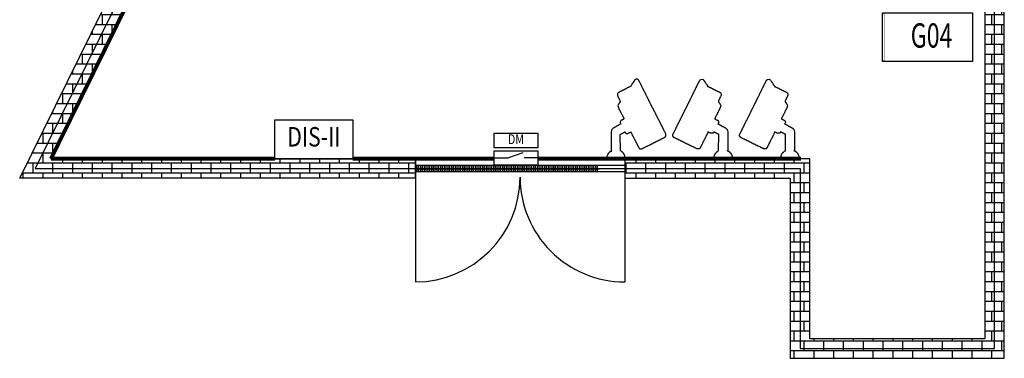
# Model space of a CAD drawing. Extents: x -163 to 174843, y -9063 to 33977.
# Drawn here: x 11028 to 21149, y 12247 to 15726 of the extents above; entities that cross this region are included whole.
import ezdxf
from ezdxf.enums import TextEntityAlignment as Align

# ---------------------------------------------------------------- set-up
doc = ezdxf.new("R2010")
doc.units = 0
doc.layers.get('0').update_dxf_attribs({"linetype": 'CONTINUOUS'})
for name, color, linetype in [('BORDER', 15, 'CONTINUOUS'), ('door', 7, 'CONTINUOUS'), ('Equipment-CAM', 3, 'CONTINUOUS'), ('Equipment-DIS-DIU', 1, 'CONTINUOUS'), ('Equipment-DM', 4, 'CONTINUOUS'), ('Equipment-KYN', 1, 'CONTINUOUS'), ('HXGN(500X900)', 1, 'CONTINUOUS'), ('wall', 7, 'CONTINUOUS')]:
    doc.layers.add(name, color=color, linetype=linetype)
doc.layers.add('mono-door', color=4, linetype='CONTINUOUS', plot=False)
doc.layers.add('mono-outerwall', color=6, linetype='CONTINUOUS', plot=False)
doc.styles.get("Standard").update_dxf_attribs({"font": 'txt', "width": 0.8, "height": 50})
doc.styles.add('设计院字体(0.7)', font='SIMFANG.TTF', dxfattribs={"width": 0.7})
pattern_1 = [(0, (-223732.77, -29534.19), (0, 101.6), []), (90, (-223732.77, -29534.19), (-101.6, 101.6), [101.6, -101.6])]

# ---------------------------------------------------------------- blocks, each defined once
blk = doc.blocks.new('Equipment-CAM')
blk.add_circle((81, 47), 3.6)
blk.add_open_spline([(230, 608), (230, 608), (226, 606), (226, 606), (226, 606), (226, 606), (224, 604), (224, 604), (224, 604), (224, 604), (222, 599), (222, 599), (222, 599), (222, 599), (219, 597), (219, 597), (219, 597), (219, 597), (217, 593), (217, 593), (217, 593), (217, 593), (215, 589), (215, 589), (215, 589), (215, 589), (213, 585), (213, 585), (213, 585), (213, 585), (211, 581), (211, 581), (211, 581), (211, 581), (209, 577), (209, 577), (209, 577), (209, 577), (207, 573), (207, 573), (207, 573), (207, 573), (205, 569), (205, 569), (205, 569), (205, 569), (203, 565), (203, 565), (203, 565), (203, 565), (201, 561), (201, 561), (201, 561), (201, 561), (199, 557), (199, 557), (199, 557), (199, 557), (197, 553), (197, 553), (197, 553), (197, 553), (195, 549), (195, 549), (195, 549), (195, 549), (193, 545), (193, 545), (193, 545), (193, 545), (191, 541), (191, 541), (191, 541), (191, 541), (189, 536), (189, 536), (189, 536), (189, 536), (187, 532), (187, 532), (187, 532), (187, 532), (185, 528), (185, 528), (185, 528), (185, 528), (183, 524), (183, 524), (183, 524), (183, 524), (181, 520), (181, 520), (181, 520), (181, 520), (179, 516), (179, 516), (179, 516), (179, 516), (177, 512), (177, 512), (177, 512), (177, 512), (175, 508), (175, 508), (175, 508), (175, 508), (173, 504), (173, 504), (173, 504), (173, 504), (171, 500), (171, 500), (171, 500), (171, 500), (169, 496), (169, 496), (169, 496), (169, 496), (167, 492), (167, 492), (167, 492), (167, 492), (165, 488), (165, 488), (165, 488), (165, 488), (163, 484), (163, 484), (163, 484), (163, 484), (161, 480), (161, 480), (161, 480), (161, 480), (159, 476), (159, 476), (159, 476), (159, 476), (156, 471), (156, 471), (156, 471), (156, 471), (154, 467), (154, 467), (154, 467), (154, 467), (152, 463), (152, 463), (152, 463), (152, 463), (150, 459), (150, 459), (150, 459), (150, 459), (148, 455), (148, 455), (148, 455), (148, 455), (146, 451), (146, 451), (146, 451), (146, 451), (144, 447), (144, 447), (144, 447), (144, 447), (142, 443), (142, 443), (142, 443), (142, 443), (140, 439), (140, 439), (140, 439), (140, 439), (138, 435), (138, 435), (138, 435), (138, 435), (136, 431), (136, 431), (136, 431), (136, 431), (134, 425), (134, 425), (134, 425), (134, 425), (132, 421), (132, 421), (132, 421), (132, 421), (130, 417), (130, 417), (130, 417), (130, 417), (128, 413), (128, 413), (128, 413), (128, 413), (126, 408), (126, 408), (126, 408), (126, 408), (124, 404), (124, 404), (124, 404), (124, 404), (122, 400), (122, 400), (122, 400), (122, 400), (120, 396), (120, 396), (120, 396), (120, 396), (118, 392), (118, 392), (118, 392), (118, 392), (116, 388), (116, 388), (116, 388), (116, 388), (114, 384), (114, 384), (114, 384), (114, 384), (112, 380), (112, 380), (112, 380), (112, 380), (110, 376), (110, 376), (110, 376), (110, 376), (108, 372), (108, 372), (108, 372), (108, 372), (106, 368), (106, 368), (106, 368), (106, 368), (104, 364), (104, 364), (104, 364), (104, 364), (102, 360), (102, 360), (102, 360), (102, 360), (102, 341), (102, 341), (102, 341), (102, 341), (104, 339), (104, 339), (104, 339), (104, 339), (106, 335), (106, 335), (106, 335), (106, 335), (108, 333), (108, 333), (108, 333), (108, 333), (112, 331), (112, 331), (112, 331), (112, 331), (114, 329), (114, 329), (114, 329), (114, 329), (118, 327), (118, 327), (118, 327), (118, 327), (122, 325), (122, 325), (122, 325), (122, 325), (126, 323), (126, 323), (126, 323), (126, 323), (130, 321), (130, 321), (130, 321), (130, 321), (134, 319), (134, 319), (134, 319), (134, 319), (138, 317), (138, 317), (138, 317), (138, 317), (142, 315), (142, 315), (142, 315), (142, 315), (146, 313), (146, 313), (146, 313), (146, 313), (150, 311), (150, 311), (150, 311), (150, 311), (154, 309), (154, 309), (154, 309), (154, 309), (159, 307), (159, 307), (159, 307), (159, 307), (163, 305), (163, 305), (163, 305), (163, 305), (167, 303), (167, 303), (167, 303), (167, 303), (171, 301), (171, 301), (171, 301), (171, 301), (175, 299), (175, 299), (175, 299), (175, 299), (179, 297), (179, 297), (179, 297), (179, 297), (183, 295), (183, 295), (183, 295), (183, 295), (187, 293), (187, 293), (187, 293), (187, 293), (191, 291), (191, 291), (191, 291), (191, 291), (195, 289), (195, 289), (195, 289), (195, 289), (199, 287), (199, 287), (199, 287), (199, 287), (203, 285), (203, 285), (203, 285), (203, 285), (207, 282), (207, 282), (207, 282), (207, 282), (211, 280), (211, 280), (211, 280), (211, 280), (215, 278), (215, 278), (215, 278), (215, 278), (219, 276), (219, 276), (219, 276), (219, 276), (224, 274), (224, 274), (224, 274), (224, 274), (228, 272), (228, 272), (228, 272), (228, 272), (232, 270), (232, 270), (232, 270), (232, 270), (236, 268), (236, 268), (236, 268), (236, 268), (240, 266), (240, 266), (240, 266), (240, 266), (244, 264), (244, 264), (244, 264), (244, 264), (248, 262), (248, 262), (248, 262), (248, 262), (252, 260), (252, 260), (252, 260), (252, 260), (256, 258), (256, 258), (256, 258), (256, 258), (260, 256), (260, 256), (260, 256), (260, 256), (264, 254), (264, 254), (264, 254), (264, 254), (268, 252), (268, 252), (268, 252), (268, 252), (272, 250), (272, 250), (272, 250), (272, 250), (277, 250), (277, 250), (277, 250), (277, 250), (274, 244), (274, 244), (274, 244), (274, 244), (272, 240), (272, 240), (272, 240), (272, 240), (270, 236), (270, 236), (270, 236), (270, 236), (268, 232), (268, 232), (268, 232), (268, 232), (266, 228), (266, 228), (266, 228), (266, 228), (264, 224), (264, 224), (264, 224), (264, 224), (262, 219), (262, 219), (262, 219), (262, 219), (262, 201), (262, 201), (262, 201), (262, 201), (264, 197), (264, 197), (264, 197), (264, 197), (266, 193), (266, 193), (266, 193), (266, 193), (270, 191), (270, 191), (270, 191), (270, 191), (272, 189), (272, 189), (272, 189), (272, 189), (277, 189), (277, 189), (277, 189), (277, 189), (274, 183), (274, 183), (274, 183), (274, 183), (272, 179), (272, 179), (272, 179), (272, 179), (270, 175), (270, 175), (270, 175), (270, 175), (268, 171), (268, 171), (268, 171), (268, 171), (266, 169), (266, 169), (266, 169), (266, 169), (264, 165), (264, 165), (264, 165), (264, 165), (262, 161), (262, 161), (262, 161), (262, 161), (260, 156), (260, 156), (260, 156), (260, 156), (258, 154), (258, 154), (258, 154), (258, 154), (256, 150), (256, 150), (256, 150), (256, 150), (254, 146), (254, 146), (254, 146), (254, 146), (252, 142), (252, 142), (252, 142), (252, 142), (252, 138), (252, 138), (252, 138), (252, 138), (83, 140), (83, 140), (83, 140), (83, 140), (81, 144), (81, 144), (81, 144), (81, 144), (79, 148), (79, 148), (79, 148), (79, 148), (77, 150), (77, 150), (77, 150), (77, 150), (75, 152), (75, 152), (75, 152), (75, 152), (73, 156), (73, 156), (73, 156), (73, 156), (71, 159), (71, 159), (71, 159), (71, 159), (69, 161), (69, 161), (69, 161), (69, 161), (67, 163), (67, 163), (67, 163), (67, 163), (65, 165), (65, 165), (65, 165), (65, 165), (63, 167), (63, 167), (63, 167), (63, 167), (59, 169), (59, 169), (59, 169), (59, 169), (57, 171), (57, 171), (57, 171), (57, 171), (55, 173), (55, 173), (55, 173), (55, 173), (51, 175), (51, 175), (51, 175), (51, 175), (49, 177), (49, 177), (49, 177), (49, 177), (45, 179), (45, 179), (45, 179), (45, 179), (41, 181), (41, 181), (41, 181), (41, 181), (35, 183), (35, 183), (35, 183), (35, 183), (30, 185), (30, 185), (30, 185), (30, 185), (22, 187), (22, 187), (22, 187), (22, 187), (10, 189), (10, 189), (10, 189), (10, 189), (0, 189), (0, 189), (0, 189), (0, 189), (0, 0), (0, 0), (0, 0), (0, 0), (18, 0), (18, 0), (18, 0), (18, 0), (28, 2), (28, 2), (28, 2), (28, 2), (33, 4), (33, 4), (33, 4), (33, 4), (39, 6), (39, 6), (39, 6), (39, 6), (43, 8), (43, 8), (43, 8), (43, 8), (47, 10), (47, 10), (47, 10), (47, 10), (51, 12), (51, 12), (51, 12), (51, 12), (53, 14), (53, 14), (53, 14), (53, 14), (57, 16), (57, 16), (57, 16), (57, 16), (59, 18), (59, 18), (59, 18), (59, 18), (61, 20), (61, 20), (61, 20), (61, 20), (63, 22), (63, 22), (63, 22), (63, 22), (65, 24), (65, 24), (65, 24), (65, 24), (69, 26), (69, 26), (69, 26), (69, 26), (71, 30), (71, 30), (71, 30), (71, 30), (73, 33), (73, 33), (73, 33), (73, 33), (75, 35), (75, 35), (75, 35), (75, 35), (77, 37), (77, 37), (77, 37), (77, 37), (79, 41), (79, 41), (79, 41), (79, 41), (81, 43), (81, 43), (81, 43), (81, 43), (81, 47), (81, 47), (81, 47), (81, 47), (278, 47), (278, 47), (278, 47), (278, 47), (291, 49), (291, 49), (291, 49), (291, 49), (295, 51), (295, 51), (295, 51), (295, 51), (301, 53), (301, 53), (301, 53), (301, 53), (303, 55), (303, 55), (303, 55), (303, 55), (305, 57), (305, 57), (305, 57), (305, 57), (309, 59), (309, 59), (309, 59), (309, 59), (311, 61), (311, 61), (311, 61), (311, 61), (313, 65), (313, 65), (313, 65), (313, 65), (315, 67), (315, 67), (315, 67), (315, 67), (317, 69), (317, 69), (317, 69), (317, 69), (319, 73), (319, 73), (319, 73), (319, 73), (321, 77), (321, 77), (321, 77), (321, 77), (323, 81), (323, 81), (323, 81), (323, 81), (325, 83), (325, 83), (325, 83), (325, 83), (327, 87), (327, 87), (327, 87), (327, 87), (329, 91), (329, 91), (329, 91), (329, 91), (331, 96), (331, 96), (331, 96), (331, 96), (333, 100), (333, 100), (333, 100), (333, 100), (335, 102), (335, 102), (335, 102), (335, 102), (337, 106), (337, 106), (337, 106), (337, 106), (339, 110), (339, 110), (339, 110), (339, 110), (341, 114), (341, 114), (341, 114), (341, 114), (343, 116), (343, 116), (343, 116), (343, 116), (345, 120), (345, 120), (345, 120), (345, 120), (348, 124), (348, 124), (348, 124), (348, 124), (350, 128), (350, 128), (350, 128), (350, 128), (352, 132), (352, 132), (352, 132), (352, 132), (354, 134), (354, 134), (354, 134), (354, 134), (356, 138), (356, 138), (356, 138), (356, 138), (358, 142), (358, 142), (358, 142), (358, 142), (358, 147), (358, 147), (358, 147), (358, 147), (362, 144), (362, 144), (362, 144), (362, 144), (366, 142), (366, 142), (366, 142), (366, 142), (374, 140), (374, 140), (374, 140), (374, 140), (376, 140), (376, 140), (376, 140), (376, 140), (386, 142), (386, 142), (386, 142), (386, 142), (388, 144), (388, 144), (388, 144), (388, 144), (392, 146), (392, 146), (392, 146), (392, 146), (394, 148), (394, 148), (394, 148), (394, 148), (396, 152), (396, 152), (396, 152), (396, 152), (398, 154), (398, 154), (398, 154), (398, 154), (400, 159), (400, 159), (400, 159), (400, 159), (402, 163), (402, 163), (402, 163), (402, 163), (404, 167), (404, 167), (404, 167), (404, 167), (406, 171), (406, 171), (406, 171), (406, 171), (408, 175), (408, 175), (408, 175), (408, 175), (410, 179), (410, 179), (410, 179), (410, 179), (415, 179), (415, 179), (415, 179), (415, 179), (419, 177), (419, 177), (419, 177), (419, 177), (423, 175), (423, 175), (423, 175), (423, 175), (427, 173), (427, 173), (427, 173), (427, 173), (431, 171), (431, 171), (431, 171), (431, 171), (435, 169), (435, 169), (435, 169), (435, 169), (439, 167), (439, 167), (439, 167), (439, 167), (443, 165), (443, 165), (443, 165), (443, 165), (447, 163), (447, 163), (447, 163), (447, 163), (451, 161), (451, 161), (451, 161), (451, 161), (455, 159), (455, 159), (455, 159), (455, 159), (459, 156), (459, 156), (459, 156), (459, 156), (463, 154), (463, 154), (463, 154), (463, 154), (467, 152), (467, 152), (467, 152), (467, 152), (471, 150), (471, 150), (471, 150), (471, 150), (476, 148), (476, 148), (476, 148), (476, 148), (480, 146), (480, 146), (480, 146), (480, 146), (484, 144), (484, 144), (484, 144), (484, 144), (488, 142), (488, 142), (488, 142), (488, 142), (492, 140), (492, 140), (492, 140), (492, 140), (496, 138), (496, 138), (496, 138), (496, 138), (500, 136), (500, 136), (500, 136), (500, 136), (504, 134), (504, 134), (504, 134), (504, 134), (508, 132), (508, 132), (508, 132), (508, 132), (512, 130), (512, 130), (512, 130), (512, 130), (516, 128), (516, 128), (516, 128), (516, 128), (520, 126), (520, 126), (520, 126), (520, 126), (524, 124), (524, 124), (524, 124), (524, 124), (528, 122), (528, 122), (528, 122), (528, 122), (534, 120), (534, 120), (534, 120), (534, 120), (545, 118), (545, 118), (545, 118), (545, 118), (547, 118), (547, 118), (547, 118), (547, 118), (553, 120), (553, 120), (553, 120), (553, 120), (557, 122), (557, 122), (557, 122), (557, 122), (561, 124), (561, 124), (561, 124), (561, 124), (563, 126), (563, 126), (563, 126), (563, 126), (567, 128), (567, 128), (567, 128), (567, 128), (569, 130), (569, 130), (569, 130), (569, 130), (573, 132), (573, 132), (573, 132), (573, 132), (575, 134), (575, 134), (575, 134), (575, 134), (579, 136), (579, 136), (579, 136), (579, 136), (581, 138), (581, 138), (581, 138), (581, 138), (583, 140), (583, 140), (583, 140), (583, 140), (587, 142), (587, 142), (587, 142), (587, 142), (593, 142), (593, 142), (593, 142), (593, 142), (597, 140), (597, 140), (597, 140), (597, 140), (602, 138), (602, 138), (602, 138), (602, 138), (606, 136), (606, 136), (606, 136), (606, 136), (610, 134), (610, 134), (610, 134), (610, 134), (614, 132), (614, 132), (614, 132), (614, 132), (618, 130), (618, 130), (618, 130), (618, 130), (622, 128), (622, 128), (622, 128), (622, 128), (626, 126), (626, 126), (626, 126), (626, 126), (630, 124), (630, 124), (630, 124), (630, 124), (634, 122), (634, 122), (634, 122), (634, 122), (638, 120), (638, 120), (638, 120), (638, 120), (642, 118), (642, 118), (642, 118), (642, 118), (646, 116), (646, 116), (646, 116), (646, 116), (650, 114), (650, 114), (650, 114), (650, 114), (669, 114), (669, 114), (669, 114), (669, 114), (673, 116), (673, 116), (673, 116), (673, 116), (677, 118), (677, 118), (677, 118), (677, 118), (679, 120), (679, 120), (679, 120), (679, 120), (681, 124), (681, 124), (681, 124), (681, 124), (683, 126), (683, 126), (683, 126), (683, 126), (685, 130), (685, 130), (685, 130), (685, 130), (687, 134), (687, 134), (687, 134), (687, 134), (689, 138), (689, 138), (689, 138), (689, 138), (691, 142), (691, 142), (691, 142), (691, 142), (693, 146), (693, 146), (693, 146), (693, 146), (695, 150), (695, 150), (695, 150), (695, 150), (697, 154), (697, 154), (697, 154), (697, 154), (699, 159), (699, 159), (699, 159), (699, 159), (701, 163), (701, 163), (701, 163), (701, 163), (703, 167), (703, 167), (703, 167), (703, 167), (705, 171), (705, 171), (705, 171), (705, 171), (707, 175), (707, 175), (707, 175), (707, 175), (709, 179), (709, 179), (709, 179), (709, 179), (711, 183), (711, 183), (711, 183), (711, 183), (713, 187), (713, 187), (713, 187), (713, 187), (715, 191), (715, 191), (715, 191), (715, 191), (717, 195), (717, 195), (717, 195), (717, 195), (719, 199), (719, 199), (719, 199), (719, 199), (721, 203), (721, 203), (721, 203), (721, 203), (723, 207), (723, 207), (723, 207), (723, 207), (725, 211), (725, 211), (725, 211), (725, 211), (728, 215), (728, 215), (728, 215), (728, 215), (730, 219), (730, 219), (730, 219), (730, 219), (732, 224), (732, 224), (732, 224), (732, 224), (734, 228), (734, 228), (734, 228), (734, 228), (736, 232), (736, 232), (736, 232), (736, 232), (738, 236), (738, 236), (738, 236), (738, 236), (740, 240), (740, 240), (740, 240), (740, 240), (742, 244), (742, 244), (742, 244), (742, 244), (744, 248), (744, 248), (744, 248), (744, 248), (744, 252), (744, 252), (744, 252), (744, 252), (748, 252), (748, 252), (748, 252), (748, 252), (752, 254), (752, 254), (752, 254), (752, 254), (754, 256), (754, 256), (754, 256), (754, 256), (758, 258), (758, 258), (758, 258), (758, 258), (760, 260), (760, 260), (760, 260), (760, 260), (764, 262), (764, 262), (764, 262), (764, 262), (766, 264), (766, 264), (766, 264), (766, 264), (770, 266), (770, 266), (770, 266), (770, 266), (772, 268), (772, 268), (772, 268), (772, 268), (776, 270), (776, 270), (776, 270), (776, 270), (778, 272), (778, 272), (778, 272), (778, 272), (782, 274), (782, 274), (782, 274), (782, 274), (784, 276), (784, 276), (784, 276), (784, 276), (788, 278), (788, 278), (788, 278), (788, 278), (791, 280), (791, 280), (791, 280), (791, 280), (795, 282), (795, 282), (795, 282), (795, 282), (797, 285), (797, 285), (797, 285), (797, 285), (801, 287), (801, 287), (801, 287), (801, 287), (803, 289), (803, 289), (803, 289), (803, 289), (807, 291), (807, 291), (807, 291), (807, 291), (809, 293), (809, 293), (809, 293), (809, 293), (811, 295), (811, 295), (811, 295), (811, 295), (813, 297), (813, 297), (813, 297), (813, 297), (815, 299), (815, 299), (815, 299), (815, 299), (817, 303), (817, 303), (817, 303), (817, 303), (817, 321), (817, 321), (817, 321), (817, 321), (815, 325), (815, 325), (815, 325), (815, 325), (813, 327), (813, 327), (813, 327), (813, 327), (811, 329), (811, 329), (811, 329), (811, 329), (809, 331), (809, 331), (809, 331), (809, 331), (807, 333), (807, 333), (807, 333), (807, 333), (803, 335), (803, 335), (803, 335), (803, 335), (799, 337), (799, 337), (799, 337), (799, 337), (795, 339), (795, 339), (795, 339), (795, 339), (791, 341), (791, 341), (791, 341), (791, 341), (786, 343), (786, 343), (786, 343), (786, 343), (782, 345), (782, 345), (782, 345), (782, 345), (778, 348), (778, 348), (778, 348), (778, 348), (774, 350), (774, 350), (774, 350), (774, 350), (770, 352), (770, 352), (770, 352), (770, 352), (766, 354), (766, 354), (766, 354), (766, 354), (762, 356), (762, 356), (762, 356), (762, 356), (758, 358), (758, 358), (758, 358), (758, 358), (754, 360), (754, 360), (754, 360), (754, 360), (750, 362), (750, 362), (750, 362), (750, 362), (746, 364), (746, 364), (746, 364), (746, 364), (742, 366), (742, 366), (742, 366), (742, 366), (738, 368), (738, 368), (738, 368), (738, 368), (734, 370), (734, 370), (734, 370), (734, 370), (730, 372), (730, 372), (730, 372), (730, 372), (725, 374), (725, 374), (725, 374), (725, 374), (721, 376), (721, 376), (721, 376), (721, 376), (717, 378), (717, 378), (717, 378), (717, 378), (713, 380), (713, 380), (713, 380), (713, 380), (709, 382), (709, 382), (709, 382), (709, 382), (705, 384), (705, 384), (705, 384), (705, 384), (701, 386), (701, 386), (701, 386), (701, 386), (697, 388), (697, 388), (697, 388), (697, 388), (693, 390), (693, 390), (693, 390), (693, 390), (689, 392), (689, 392), (689, 392), (689, 392), (685, 394), (685, 394), (685, 394), (685, 394), (681, 396), (681, 396), (681, 396), (681, 396), (677, 398), (677, 398), (677, 398), (677, 398), (673, 400), (673, 400), (673, 400), (673, 400), (669, 402), (669, 402), (669, 402), (669, 402), (665, 404), (665, 404), (665, 404), (665, 404), (660, 406), (660, 406), (660, 406), (660, 406), (656, 408), (656, 408), (656, 408), (656, 408), (652, 410), (652, 410), (652, 410), (652, 410), (646, 413), (646, 413), (646, 413), (646, 413), (642, 415), (642, 415), (642, 415), (642, 415), (638, 417), (638, 417), (638, 417), (638, 417), (634, 419), (634, 419), (634, 419), (634, 419), (630, 421), (630, 421), (630, 421), (630, 421), (626, 423), (626, 423), (626, 423), (626, 423), (622, 425), (622, 425), (622, 425), (622, 425), (618, 427), (618, 427), (618, 427), (618, 427), (614, 429), (614, 429), (614, 429), (614, 429), (610, 431), (610, 431), (610, 431), (610, 431), (606, 433), (606, 433), (606, 433), (606, 433), (602, 435), (602, 435), (602, 435), (602, 435), (597, 437), (597, 437), (597, 437), (597, 437), (593, 439), (593, 439), (593, 439), (593, 439), (589, 441), (589, 441), (589, 441), (589, 441), (585, 443), (585, 443), (585, 443), (585, 443), (581, 445), (581, 445), (581, 445), (581, 445), (577, 447), (577, 447), (577, 447), (577, 447), (573, 449), (573, 449), (573, 449), (573, 449), (569, 451), (569, 451), (569, 451), (569, 451), (565, 453), (565, 453), (565, 453), (565, 453), (561, 455), (561, 455), (561, 455), (561, 455), (557, 457), (557, 457), (557, 457), (557, 457), (553, 459), (553, 459), (553, 459), (553, 459), (549, 461), (549, 461), (549, 461), (549, 461), (545, 463), (545, 463), (545, 463), (545, 463), (541, 465), (541, 465), (541, 465), (541, 465), (536, 467), (536, 467), (536, 467), (536, 467), (532, 469), (532, 469), (532, 469), (532, 469), (528, 471), (528, 471), (528, 471), (528, 471), (524, 473), (524, 473), (524, 473), (524, 473), (520, 476), (520, 476), (520, 476), (520, 476), (516, 478), (516, 478), (516, 478), (516, 478), (512, 480), (512, 480), (512, 480), (512, 480), (508, 482), (508, 482), (508, 482), (508, 482), (504, 484), (504, 484), (504, 484), (504, 484), (500, 486), (500, 486), (500, 486), (500, 486), (496, 488), (496, 488), (496, 488), (496, 488), (492, 490), (492, 490), (492, 490), (492, 490), (488, 492), (488, 492), (488, 492), (488, 492), (484, 494), (484, 494), (484, 494), (484, 494), (480, 496), (480, 496), (480, 496), (480, 496), (476, 498), (476, 498), (476, 498), (476, 498), (471, 500), (471, 500), (471, 500), (471, 500), (467, 502), (467, 502), (467, 502), (467, 502), (463, 504), (463, 504), (463, 504), (463, 504), (459, 506), (459, 506), (459, 506), (459, 506), (455, 508), (455, 508), (455, 508), (455, 508), (451, 510), (451, 510), (451, 510), (451, 510), (447, 512), (447, 512), (447, 512), (447, 512), (443, 514), (443, 514), (443, 514), (443, 514), (439, 516), (439, 516), (439, 516), (439, 516), (435, 518), (435, 518), (435, 518), (435, 518), (431, 520), (431, 520), (431, 520), (431, 520), (427, 522), (427, 522), (427, 522), (427, 522), (423, 524), (423, 524), (423, 524), (423, 524), (419, 526), (419, 526), (419, 526), (419, 526), (415, 528), (415, 528), (415, 528), (415, 528), (410, 530), (410, 530), (410, 530), (410, 530), (406, 532), (406, 532), (406, 532), (406, 532), (402, 534), (402, 534), (402, 534), (402, 534), (398, 536), (398, 536), (398, 536), (398, 536), (394, 539), (394, 539), (394, 539), (394, 539), (390, 541), (390, 541), (390, 541), (390, 541), (386, 543), (386, 543), (386, 543), (386, 543), (382, 545), (382, 545), (382, 545), (382, 545), (378, 547), (378, 547), (378, 547), (378, 547), (374, 549), (374, 549), (374, 549), (374, 549), (370, 551), (370, 551), (370, 551), (370, 551), (366, 553), (366, 553), (366, 553), (366, 553), (362, 555), (362, 555), (362, 555), (362, 555), (358, 557), (358, 557), (358, 557), (358, 557), (354, 559), (354, 559), (354, 559), (354, 559), (350, 561), (350, 561), (350, 561), (350, 561), (345, 563), (345, 563), (345, 563), (345, 563), (341, 565), (341, 565), (341, 565), (341, 565), (337, 567), (337, 567), (337, 567), (337, 567), (333, 569), (333, 569), (333, 569), (333, 569), (329, 571), (329, 571), (329, 571), (329, 571), (325, 573), (325, 573), (325, 573), (325, 573), (321, 575), (321, 575), (321, 575), (321, 575), (317, 577), (317, 577), (317, 577), (317, 577), (313, 579), (313, 579), (313, 579), (313, 579), (309, 581), (309, 581), (309, 581), (309, 581), (305, 583), (305, 583), (305, 583), (305, 583), (301, 585), (301, 585), (301, 585), (301, 585), (297, 587), (297, 587), (297, 587), (297, 587), (293, 589), (293, 589), (293, 589), (293, 589), (289, 591), (289, 591), (289, 591), (289, 591), (285, 593), (285, 593), (285, 593), (285, 593), (280, 595), (280, 595), (280, 595), (280, 595), (276, 597), (276, 597), (276, 597), (276, 597), (272, 599), (272, 599), (272, 599), (272, 599), (268, 602), (268, 602), (268, 602), (268, 602), (264, 604), (264, 604), (264, 604), (264, 604), (260, 606), (260, 606), (260, 606), (260, 606), (256, 608), (256, 608), (256, 608), (256, 608), (252, 610), (252, 610), (252, 610), (252, 610), (232, 610), (232, 610), (232, 610), (232, 610), (230, 608), (230, 608)], degree=3, knots=[0, 0, 0, 0, 0.002033, 0.002033, 0.002033, 0.002033, 0.004065, 0.004065, 0.004065, 0.004065, 0.006098, 0.006098, 0.006098, 0.006098, 0.00813, 0.00813, 0.00813, 0.00813, 0.010163, 0.010163, 0.010163, 0.010163, 0.012195, 0.012195, 0.012195, 0.012195, 0.014228, 0.014228, 0.014228, 0.014228, 0.01626, 0.01626, 0.01626, 0.01626, 0.018293, 0.018293, 0.018293, 0.018293, 0.020325, 0.020325, 0.020325, 0.020325, 0.022358, 0.022358, 0.022358, 0.022358, 0.02439, 0.02439, 0.02439, 0.02439, 0.026423, 0.026423, 0.026423, 0.026423, 0.028455, 0.028455, 0.028455, 0.028455, 0.030488, 0.030488, 0.030488, 0.030488, 0.03252, 0.03252, 0.03252, 0.03252, 0.034553, 0.034553, 0.034553, 0.034553, 0.036585, 0.036585, 0.036585, 0.036585, 0.038618, 0.038618, 0.038618, 0.038618, 0.04065, 0.04065, 0.04065, 0.04065, 0.042683, 0.042683, 0.042683, 0.042683, 0.044715, 0.044715, 0.044715, 0.044715, 0.046748, 0.046748, 0.046748, 0.046748, 0.04878, 0.04878, 0.04878, 0.04878, 0.050813, 0.050813, 0.050813, 0.050813, 0.052846, 0.052846, 0.052846, 0.052846, 0.054878, 0.054878, 0.054878, 0.054878, 0.056911, 0.056911, 0.056911, 0.056911, 0.058943, 0.058943, 0.058943, 0.058943, 0.060976, 0.060976, 0.060976, 0.060976, 0.063008, 0.063008, 0.063008, 0.063008, 0.065041, 0.065041, 0.065041, 0.065041, 0.067073, 0.067073, 0.067073, 0.067073, 0.069106, 0.069106, 0.069106, 0.069106, 0.071138, 0.071138, 0.071138, 0.071138, 0.073171, 0.073171, 0.073171, 0.073171, 0.075203, 0.075203, 0.075203, 0.075203, 0.077236, 0.077236, 0.077236, 0.077236, 0.079268, 0.079268, 0.079268, 0.079268, 0.081301, 0.081301, 0.081301, 0.081301, 0.083333, 0.083333, 0.083333, 0.083333, 0.085366, 0.085366, 0.085366, 0.085366, 0.087398, 0.087398, 0.087398, 0.087398, 0.089431, 0.089431, 0.089431, 0.089431, 0.091463, 0.091463, 0.091463, 0.091463, 0.093496, 0.093496, 0.093496, 0.093496, 0.095528, 0.095528, 0.095528, 0.095528, 0.097561, 0.097561, 0.097561, 0.097561, 0.099593, 0.099593, 0.099593, 0.099594, 0.101626, 0.101626, 0.101626, 0.101626, 0.103659, 0.103659, 0.103659, 0.103659, 0.105691, 0.105691, 0.105691, 0.105691, 0.107724, 0.107724, 0.107724, 0.107724, 0.109756, 0.109756, 0.109756, 0.109756, 0.111789, 0.111789, 0.111789, 0.111789, 0.113821, 0.113821, 0.113821, 0.113821, 0.115854, 0.115854, 0.115854, 0.115854, 0.117886, 0.117886, 0.117886, 0.117886, 0.119919, 0.119919, 0.119919, 0.119919, 0.121951, 0.121951, 0.121951, 0.121951, 0.123984, 0.123984, 0.123984, 0.123984, 0.126016, 0.126016, 0.126016, 0.126016, 0.128049, 0.128049, 0.128049, 0.128049, 0.130081, 0.130081, 0.130081, 0.130081, 0.132114, 0.132114, 0.132114, 0.132114, 0.134146, 0.134146, 0.134146, 0.134146, 0.136179, 0.136179, 0.136179, 0.136179, 0.138211, 0.138211, 0.138211, 0.138211, 0.140244, 0.140244, 0.140244, 0.140244, 0.142276, 0.142276, 0.142276, 0.142276, 0.144309, 0.144309, 0.144309, 0.144309, 0.146341, 0.146341, 0.146341, 0.146341, 0.148374, 0.148374, 0.148374, 0.148374, 0.150407, 0.150407, 0.150407, 0.150407, 0.152439, 0.152439, 0.152439, 0.152439, 0.154472, 0.154472, 0.154472, 0.154472, 0.156504, 0.156504, 0.156504, 0.156504, 0.158537, 0.158537, 0.158537, 0.158537, 0.160569, 0.160569, 0.160569, 0.160569, 0.162602, 0.162602, 0.162602, 0.162602, 0.164634, 0.164634, 0.164634, 0.164634, 0.166667, 0.166667, 0.166667, 0.166667, 0.168699, 0.168699, 0.168699, 0.168699, 0.170732, 0.170732, 0.170732, 0.170732, 0.172764, 0.172764, 0.172764, 0.172764, 0.174797, 0.174797, 0.174797, 0.174797, 0.176829, 0.176829, 0.176829, 0.176829, 0.178862, 0.178862, 0.178862, 0.178862, 0.180894, 0.180894, 0.180894, 0.180894, 0.182927, 0.182927, 0.182927, 0.182927, 0.184959, 0.184959, 0.184959, 0.184959, 0.186992, 0.186992, 0.186992, 0.186992, 0.189024, 0.189024, 0.189024, 0.189024, 0.191057, 0.191057, 0.191057, 0.191057, 0.193089, 0.193089, 0.193089, 0.193089, 0.195122, 0.195122, 0.195122, 0.195122, 0.197154, 0.197154, 0.197154, 0.197154, 0.199187, 0.199187, 0.199187, 0.199187, 0.20122, 0.20122, 0.20122, 0.20122, 0.203252, 0.203252, 0.203252, 0.203252, 0.205285, 0.205285, 0.205285, 0.205285, 0.207317, 0.207317, 0.207317, 0.207317, 0.20935, 0.20935, 0.20935, 0.20935, 0.211382, 0.211382, 0.211382, 0.211382, 0.213415, 0.213415, 0.213415, 0.213415, 0.215447, 0.215447, 0.215447, 0.215447, 0.21748, 0.21748, 0.21748, 0.21748, 0.219512, 0.219512, 0.219512, 0.219512, 0.221545, 0.221545, 0.221545, 0.221545, 0.223577, 0.223577, 0.223577, 0.223577, 0.22561, 0.22561, 0.22561, 0.22561, 0.227642, 0.227642, 0.227642, 0.227642, 0.229675, 0.229675, 0.229675, 0.229675, 0.231707, 0.231707, 0.231707, 0.231707, 0.23374, 0.23374, 0.23374, 0.23374, 0.235772, 0.235772, 0.235772, 0.235772, 0.237805, 0.237805, 0.237805, 0.237805, 0.239837, 0.239837, 0.239837, 0.239837, 0.24187, 0.24187, 0.24187, 0.24187, 0.243902, 0.243902, 0.243902, 0.243902, 0.245935, 0.245935, 0.245935, 0.245935, 0.247967, 0.247967, 0.247967, 0.247967, 0.25, 0.25, 0.25, 0.25, 0.252033, 0.252033, 0.252033, 0.252033, 0.254065, 0.254065, 0.254065, 0.254065, 0.256098, 0.256098, 0.256098, 0.256098, 0.25813, 0.25813, 0.25813, 0.25813, 0.260163, 0.260163, 0.260163, 0.260163, 0.262195, 0.262195, 0.262195, 0.262195, 0.264228, 0.264228, 0.264228, 0.264228, 0.26626, 0.26626, 0.26626, 0.26626, 0.268293, 0.268293, 0.268293, 0.268293, 0.270325, 0.270325, 0.270325, 0.270325, 0.272358, 0.272358, 0.272358, 0.272358, 0.27439, 0.27439, 0.27439, 0.27439, 0.276423, 0.276423, 0.276423, 0.276423, 0.278455, 0.278455, 0.278455, 0.278455, 0.280488, 0.280488, 0.280488, 0.280488, 0.28252, 0.28252, 0.28252, 0.28252, 0.284553, 0.284553, 0.284553, 0.284553, 0.286585, 0.286585, 0.286585, 0.286585, 0.288618, 0.288618, 0.288618, 0.288618, 0.29065, 0.29065, 0.29065, 0.29065, 0.292683, 0.292683, 0.292683, 0.292683, 0.294715, 0.294715, 0.294715, 0.294715, 0.296748, 0.296748, 0.296748, 0.296748, 0.29878, 0.29878, 0.29878, 0.29878, 0.300813, 0.300813, 0.300813, 0.300813, 0.302846, 0.302846, 0.302846, 0.302846, 0.304878, 0.304878, 0.304878, 0.304878, 0.306911, 0.306911, 0.306911, 0.306911, 0.308943, 0.308943, 0.308943, 0.308943, 0.310976, 0.310976, 0.310976, 0.310976, 0.313008, 0.313008, 0.313008, 0.313008, 0.315041, 0.315041, 0.315041, 0.315041, 0.317073, 0.317073, 0.317073, 0.317073, 0.319106, 0.319106, 0.319106, 0.319106, 0.321138, 0.321138, 0.321138, 0.321138, 0.323171, 0.323171, 0.323171, 0.323171, 0.325203, 0.325203, 0.325203, 0.325203, 0.327236, 0.327236, 0.327236, 0.327236, 0.329268, 0.329268, 0.329268, 0.329268, 0.331301, 0.331301, 0.331301, 0.331301, 0.333333, 0.333333, 0.333333, 0.333333, 0.335366, 0.335366, 0.335366, 0.335366, 0.337398, 0.337398, 0.337398, 0.337398, 0.339431, 0.339431, 0.339431, 0.339431, 0.341463, 0.341463, 0.341463, 0.341463, 0.343496, 0.343496, 0.343496, 0.343496, 0.345528, 0.345528, 0.345528, 0.345528, 0.347561, 0.347561, 0.347561, 0.347561, 0.349593, 0.349593, 0.349593, 0.349594, 0.351626, 0.351626, 0.351626, 0.351626, 0.353659, 0.353659, 0.353659, 0.353659, 0.355691, 0.355691, 0.355691, 0.355691, 0.357724, 0.357724, 0.357724, 0.357724, 0.359756, 0.359756, 0.359756, 0.359756, 0.361789, 0.361789, 0.361789, 0.361789, 0.363821, 0.363821, 0.363821, 0.363821, 0.365854, 0.365854, 0.365854, 0.365854, 0.367886, 0.367886, 0.367886, 0.367886, 0.369919, 0.369919, 0.369919, 0.369919, 0.371951, 0.371951, 0.371951, 0.371951, 0.373984, 0.373984, 0.373984, 0.373984, 0.376016, 0.376016, 0.376016, 0.376016, 0.378049, 0.378049, 0.378049, 0.378049, 0.380081, 0.380081, 0.380081, 0.380081, 0.382114, 0.382114, 0.382114, 0.382114, 0.384146, 0.384146, 0.384146, 0.384146, 0.386179, 0.386179, 0.386179, 0.386179, 0.388211, 0.388211, 0.388211, 0.388211, 0.390244, 0.390244, 0.390244, 0.390244, 0.392276, 0.392276, 0.392276, 0.392276, 0.394309, 0.394309, 0.394309, 0.394309, 0.396341, 0.396341, 0.396341, 0.396341, 0.398374, 0.398374, 0.398374, 0.398374, 0.400407, 0.400407, 0.400407, 0.400407, 0.402439, 0.402439, 0.402439, 0.402439, 0.404472, 0.404472, 0.404472, 0.404472, 0.406504, 0.406504, 0.406504, 0.406504, 0.408537, 0.408537, 0.408537, 0.408537, 0.410569, 0.410569, 0.410569, 0.410569, 0.412602, 0.412602, 0.412602, 0.412602, 0.414634, 0.414634, 0.414634, 0.414634, 0.416667, 0.416667, 0.416667, 0.416667, 0.418699, 0.418699, 0.418699, 0.418699, 0.420732, 0.420732, 0.420732, 0.420732, 0.422764, 0.422764, 0.422764, 0.422764, 0.424797, 0.424797, 0.424797, 0.424797, 0.426829, 0.426829, 0.426829, 0.426829, 0.428862, 0.428862, 0.428862, 0.428862, 0.430894, 0.430894, 0.430894, 0.430894, 0.432927, 0.432927, 0.432927, 0.432927, 0.434959, 0.434959, 0.434959, 0.434959, 0.436992, 0.436992, 0.436992, 0.436992, 0.439024, 0.439024, 0.439024, 0.439024, 0.441057, 0.441057, 0.441057, 0.441057, 0.443089, 0.443089, 0.443089, 0.443089, 0.445122, 0.445122, 0.445122, 0.445122, 0.447154, 0.447154, 0.447154, 0.447154, 0.449187, 0.449187, 0.449187, 0.449187, 0.45122, 0.45122, 0.45122, 0.45122, 0.453252, 0.453252, 0.453252, 0.453252, 0.455285, 0.455285, 0.455285, 0.455285, 0.457317, 0.457317, 0.457317, 0.457317, 0.45935, 0.45935, 0.45935, 0.45935, 0.461382, 0.461382, 0.461382, 0.461382, 0.463415, 0.463415, 0.463415, 0.463415, 0.465447, 0.465447, 0.465447, 0.465447, 0.46748, 0.46748, 0.46748, 0.46748, 0.469512, 0.469512, 0.469512, 0.469512, 0.471545, 0.471545, 0.471545, 0.471545, 0.473577, 0.473577, 0.473577, 0.473577, 0.47561, 0.47561, 0.47561, 0.47561, 0.477642, 0.477642, 0.477642, 0.477642, 0.479675, 0.479675, 0.479675, 0.479675, 0.481707, 0.481707, 0.481707, 0.481707, 0.48374, 0.48374, 0.48374, 0.48374, 0.485772, 0.485772, 0.485772, 0.485772, 0.487805, 0.487805, 0.487805, 0.487805, 0.489837, 0.489837, 0.489837, 0.489837, 0.49187, 0.49187, 0.49187, 0.49187, 0.493902, 0.493902, 0.493902, 0.493902, 0.495935, 0.495935, 0.495935, 0.495935, 0.497967, 0.497967, 0.497967, 0.497967, 0.5, 0.5, 0.5, 0.5, 0.502033, 0.502033, 0.502033, 0.502033, 0.504065, 0.504065, 0.504065, 0.504065, 0.506098, 0.506098, 0.506098, 0.506098, 0.50813, 0.50813, 0.50813, 0.50813, 0.510163, 0.510163, 0.510163, 0.510163, 0.512195, 0.512195, 0.512195, 0.512195, 0.514228, 0.514228, 0.514228, 0.514228, 0.51626, 0.51626, 0.51626, 0.51626, 0.518293, 0.518293, 0.518293, 0.518293, 0.520325, 0.520325, 0.520325, 0.520325, 0.522358, 0.522358, 0.522358, 0.522358, 0.52439, 0.52439, 0.52439, 0.52439, 0.526423, 0.526423, 0.526423, 0.526423, 0.528455, 0.528455, 0.528455, 0.528455, 0.530488, 0.530488, 0.530488, 0.530488, 0.53252, 0.53252, 0.53252, 0.53252, 0.534553, 0.534553, 0.534553, 0.534553, 0.536585, 0.536585, 0.536585, 0.536585, 0.538618, 0.538618, 0.538618, 0.538618, 0.54065, 0.54065, 0.54065, 0.54065, 0.542683, 0.542683, 0.542683, 0.542683, 0.544715, 0.544715, 0.544715, 0.544715, 0.546748, 0.546748, 0.546748, 0.546748, 0.54878, 0.54878, 0.54878, 0.54878, 0.550813, 0.550813, 0.550813, 0.550813, 0.552846, 0.552846, 0.552846, 0.552846, 0.554878, 0.554878, 0.554878, 0.554878, 0.556911, 0.556911, 0.556911, 0.556911, 0.558943, 0.558943, 0.558943, 0.558943, 0.560976, 0.560976, 0.560976, 0.560976, 0.563008, 0.563008, 0.563008, 0.563008, 0.565041, 0.565041, 0.565041, 0.565041, 0.567073, 0.567073, 0.567073, 0.567073, 0.569106, 0.569106, 0.569106, 0.569106, 0.571138, 0.571138, 0.571138, 0.571138, 0.573171, 0.573171, 0.573171, 0.573171, 0.575203, 0.575203, 0.575203, 0.575203, 0.577236, 0.577236, 0.577236, 0.577236, 0.579268, 0.579268, 0.579268, 0.579268, 0.581301, 0.581301, 0.581301, 0.581301, 0.583333, 0.583333, 0.583333, 0.583333, 0.585366, 0.585366, 0.585366, 0.585366, 0.587398, 0.587398, 0.587398, 0.587398, 0.589431, 0.589431, 0.589431, 0.589431, 0.591463, 0.591463, 0.591463, 0.591463, 0.593496, 0.593496, 0.593496, 0.593496, 0.595528, 0.595528, 0.595528, 0.595528, 0.597561, 0.597561, 0.597561, 0.597561, 0.599593, 0.599593, 0.599593, 0.599594, 0.601626, 0.601626, 0.601626, 0.601626, 0.603659, 0.603659, 0.603659, 0.603659, 0.605691, 0.605691, 0.605691, 0.605691, 0.607724, 0.607724, 0.607724, 0.607724, 0.609756, 0.609756, 0.609756, 0.609756, 0.611789, 0.611789, 0.611789, 0.611789, 0.613821, 0.613821, 0.613821, 0.613821, 0.615854, 0.615854, 0.615854, 0.615854, 0.617886, 0.617886, 0.617886, 0.617886, 0.619919, 0.619919, 0.619919, 0.619919, 0.621951, 0.621951, 0.621951, 0.621951, 0.623984, 0.623984, 0.623984, 0.623984, 0.626016, 0.626016, 0.626016, 0.626016, 0.628049, 0.628049, 0.628049, 0.628049, 0.630081, 0.630081, 0.630081, 0.630081, 0.632114, 0.632114, 0.632114, 0.632114, 0.634146, 0.634146, 0.634146, 0.634146, 0.636179, 0.636179, 0.636179, 0.636179, 0.638211, 0.638211, 0.638211, 0.638211, 0.640244, 0.640244, 0.640244, 0.640244, 0.642276, 0.642276, 0.642276, 0.642276, 0.644309, 0.644309, 0.644309, 0.644309, 0.646341, 0.646341, 0.646341, 0.646341, 0.648374, 0.648374, 0.648374, 0.648374, 0.650407, 0.650407, 0.650407, 0.650407, 0.652439, 0.652439, 0.652439, 0.652439, 0.654472, 0.654472, 0.654472, 0.654472, 0.656504, 0.656504, 0.656504, 0.656504, 0.658537, 0.658537, 0.658537, 0.658537, 0.660569, 0.660569, 0.660569, 0.660569, 0.662602, 0.662602, 0.662602, 0.662602, 0.664634, 0.664634, 0.664634, 0.664634, 0.666667, 0.666667, 0.666667, 0.666667, 0.668699, 0.668699, 0.668699, 0.668699, 0.670732, 0.670732, 0.670732, 0.670732, 0.672764, 0.672764, 0.672764, 0.672764, 0.674797, 0.674797, 0.674797, 0.674797, 0.676829, 0.676829, 0.676829, 0.676829, 0.678862, 0.678862, 0.678862, 0.678862, 0.680894, 0.680894, 0.680894, 0.680894, 0.682927, 0.682927, 0.682927, 0.682927, 0.684959, 0.684959, 0.684959, 0.684959, 0.686992, 0.686992, 0.686992, 0.686992, 0.689024, 0.689024, 0.689024, 0.689024, 0.691057, 0.691057, 0.691057, 0.691057, 0.693089, 0.693089, 0.693089, 0.693089, 0.695122, 0.695122, 0.695122, 0.695122, 0.697154, 0.697154, 0.697154, 0.697154, 0.699187, 0.699187, 0.699187, 0.699187, 0.70122, 0.70122, 0.70122, 0.70122, 0.703252, 0.703252, 0.703252, 0.703252, 0.705285, 0.705285, 0.705285, 0.705285, 0.707317, 0.707317, 0.707317, 0.707317, 0.70935, 0.70935, 0.70935, 0.70935, 0.711382, 0.711382, 0.711382, 0.711382, 0.713415, 0.713415, 0.713415, 0.713415, 0.715447, 0.715447, 0.715447, 0.715447, 0.71748, 0.71748, 0.71748, 0.71748, 0.719512, 0.719512, 0.719512, 0.719512, 0.721545, 0.721545, 0.721545, 0.721545, 0.723577, 0.723577, 0.723577, 0.723577, 0.72561, 0.72561, 0.72561, 0.72561, 0.727642, 0.727642, 0.727642, 0.727642, 0.729675, 0.729675, 0.729675, 0.729675, 0.731707, 0.731707, 0.731707, 0.731707, 0.73374, 0.73374, 0.73374, 0.73374, 0.735772, 0.735772, 0.735772, 0.735772, 0.737805, 0.737805, 0.737805, 0.737805, 0.739837, 0.739837, 0.739837, 0.739837, 0.74187, 0.74187, 0.74187, 0.74187, 0.743902, 0.743902, 0.743902, 0.743902, 0.745935, 0.745935, 0.745935, 0.745935, 0.747967, 0.747967, 0.747967, 0.747967, 0.75, 0.75, 0.75, 0.75, 0.752033, 0.752033, 0.752033, 0.752033, 0.754065, 0.754065, 0.754065, 0.754065, 0.756098, 0.756098, 0.756098, 0.756098, 0.75813, 0.75813, 0.75813, 0.75813, 0.760163, 0.760163, 0.760163, 0.760163, 0.762195, 0.762195, 0.762195, 0.762195, 0.764228, 0.764228, 0.764228, 0.764228, 0.76626, 0.76626, 0.76626, 0.76626, 0.768293, 0.768293, 0.768293, 0.768293, 0.770325, 0.770325, 0.770325, 0.770325, 0.772358, 0.772358, 0.772358, 0.772358, 0.77439, 0.77439, 0.77439, 0.77439, 0.776423, 0.776423, 0.776423, 0.776423, 0.778455, 0.778455, 0.778455, 0.778455, 0.780488, 0.780488, 0.780488, 0.780488, 0.78252, 0.78252, 0.78252, 0.78252, 0.784553, 0.784553, 0.784553, 0.784553, 0.786585, 0.786585, 0.786585, 0.786585, 0.788618, 0.788618, 0.788618, 0.788618, 0.79065, 0.79065, 0.79065, 0.79065, 0.792683, 0.792683, 0.792683, 0.792683, 0.794715, 0.794715, 0.794715, 0.794715, 0.796748, 0.796748, 0.796748, 0.796748, 0.79878, 0.79878, 0.79878, 0.79878, 0.800813, 0.800813, 0.800813, 0.800813, 0.802846, 0.802846, 0.802846, 0.802846, 0.804878, 0.804878, 0.804878, 0.804878, 0.806911, 0.806911, 0.806911, 0.806911, 0.808943, 0.808943, 0.808943, 0.808943, 0.810976, 0.810976, 0.810976, 0.810976, 0.813008, 0.813008, 0.813008, 0.813008, 0.815041, 0.815041, 0.815041, 0.815041, 0.817073, 0.817073, 0.817073, 0.817073, 0.819106, 0.819106, 0.819106, 0.819106, 0.821138, 0.821138, 0.821138, 0.821138, 0.823171, 0.823171, 0.823171, 0.823171, 0.825203, 0.825203, 0.825203, 0.825203, 0.827236, 0.827236, 0.827236, 0.827236, 0.829268, 0.829268, 0.829268, 0.829268, 0.831301, 0.831301, 0.831301, 0.831301, 0.833333, 0.833333, 0.833333, 0.833333, 0.835366, 0.835366, 0.835366, 0.835366, 0.837398, 0.837398, 0.837398, 0.837398, 0.839431, 0.839431, 0.839431, 0.839431, 0.841463, 0.841463, 0.841463, 0.841463, 0.843496, 0.843496, 0.843496, 0.843496, 0.845528, 0.845528, 0.845528, 0.845528, 0.847561, 0.847561, 0.847561, 0.847561, 0.849593, 0.849593, 0.849593, 0.849594, 0.851626, 0.851626, 0.851626, 0.851626, 0.853659, 0.853659, 0.853659, 0.853659, 0.855691, 0.855691, 0.855691, 0.855691, 0.857724, 0.857724, 0.857724, 0.857724, 0.859756, 0.859756, 0.859756, 0.859756, 0.861789, 0.861789, 0.861789, 0.861789, 0.863821, 0.863821, 0.863821, 0.863821, 0.865854, 0.865854, 0.865854, 0.865854, 0.867886, 0.867886, 0.867886, 0.867886, 0.869919, 0.869919, 0.869919, 0.869919, 0.871951, 0.871951, 0.871951, 0.871951, 0.873984, 0.873984, 0.873984, 0.873984, 0.876016, 0.876016, 0.876016, 0.876016, 0.878049, 0.878049, 0.878049, 0.878049, 0.880081, 0.880081, 0.880081, 0.880081, 0.882114, 0.882114, 0.882114, 0.882114, 0.884146, 0.884146, 0.884146, 0.884146, 0.886179, 0.886179, 0.886179, 0.886179, 0.888211, 0.888211, 0.888211, 0.888211, 0.890244, 0.890244, 0.890244, 0.890244, 0.892276, 0.892276, 0.892276, 0.892276, 0.894309, 0.894309, 0.894309, 0.894309, 0.896341, 0.896341, 0.896341, 0.896341, 0.898374, 0.898374, 0.898374, 0.898374, 0.900407, 0.900407, 0.900407, 0.900407, 0.902439, 0.902439, 0.902439, 0.902439, 0.904472, 0.904472, 0.904472, 0.904472, 0.906504, 0.906504, 0.906504, 0.906504, 0.908537, 0.908537, 0.908537, 0.908537, 0.910569, 0.910569, 0.910569, 0.910569, 0.912602, 0.912602, 0.912602, 0.912602, 0.914634, 0.914634, 0.914634, 0.914634, 0.916667, 0.916667, 0.916667, 0.916667, 0.918699, 0.918699, 0.918699, 0.918699, 0.920732, 0.920732, 0.920732, 0.920732, 0.922764, 0.922764, 0.922764, 0.922764, 0.924797, 0.924797, 0.924797, 0.924797, 0.926829, 0.926829, 0.926829, 0.926829, 0.928862, 0.928862, 0.928862, 0.928862, 0.930894, 0.930894, 0.930894, 0.930894, 0.932927, 0.932927, 0.932927, 0.932927, 0.934959, 0.934959, 0.934959, 0.934959, 0.936992, 0.936992, 0.936992, 0.936992, 0.939024, 0.939024, 0.939024, 0.939024, 0.941057, 0.941057, 0.941057, 0.941057, 0.943089, 0.943089, 0.943089, 0.943089, 0.945122, 0.945122, 0.945122, 0.945122, 0.947154, 0.947154, 0.947154, 0.947154, 0.949187, 0.949187, 0.949187, 0.949187, 0.95122, 0.95122, 0.95122, 0.95122, 0.953252, 0.953252, 0.953252, 0.953252, 0.955285, 0.955285, 0.955285, 0.955285, 0.957317, 0.957317, 0.957317, 0.957317, 0.95935, 0.95935, 0.95935, 0.95935, 0.961382, 0.961382, 0.961382, 0.961382, 0.963415, 0.963415, 0.963415, 0.963415, 0.965447, 0.965447, 0.965447, 0.965447, 0.96748, 0.96748, 0.96748, 0.96748, 0.969512, 0.969512, 0.969512, 0.969512, 0.971545, 0.971545, 0.971545, 0.971545, 0.973577, 0.973577, 0.973577, 0.973577, 0.97561, 0.97561, 0.97561, 0.97561, 0.977642, 0.977642, 0.977642, 0.977642, 0.979675, 0.979675, 0.979675, 0.979675, 0.981707, 0.981707, 0.981707, 0.981707, 0.98374, 0.98374, 0.98374, 0.98374, 0.985772, 0.985772, 0.985772, 0.985772, 0.987805, 0.987805, 0.987805, 0.987805, 0.989837, 0.989837, 0.989837, 0.989837, 0.99187, 0.99187, 0.99187, 0.99187, 0.993902, 0.993902, 0.993902, 0.993902, 0.995935, 0.995935, 0.995935, 0.995935, 0.997967, 0.997967, 0.997967, 0.997967, 1, 1, 1, 1])
blk = doc.blocks.new('*U176')
for p, q in [((140, 75), (300, 132)), ((0, 75), (140, 75)), ((450, 75), (310, 75))]:
    blk.add_line(p, q)
for points in [[(0, 330), (450, 330), (450, 180), (0, 180)], [(0, 150), (450, 150), (450, 0), (0, 0)]]:
    blk.add_lwpolyline(points, close=True)
at = {"color": 0, "lineweight": 100, "width": 0.8}
blk.add_text('DM', height=100, dxfattribs=at).set_placement((225, 255), align=Align.MIDDLE)
blk = doc.blocks.new('2280door')
at = {"layer": 'wall'}
h = blk.add_hatch(dxfattribs=at)
h.set_pattern_fill('GRATE', color=256, scale=25, style=0)
h.set_pattern_definition([(0, (-34235.465, 9095.889), (0, 19.84375), []), (90, (-34235.465, 9095.89), (-79.375, 5e-15), [])])
edge = h.paths.add_edge_path()
edge.add_line((31.25, 2000), (-31.25, 2000))
edge.add_line((-31.25, 2280), (-31.25, 0))
edge.add_line((-31.25, 0), (31.25, 0))
edge.add_line((31.25, 0), (31.25, 2280))
blk.add_line((-31.25, 2280), (31.25, 2280))
for p, q in [((-31.25, 2280), (-31.25, 0)), ((31.25, 0), (31.25, 2280)), ((31.25, 2280), (1233.75, 2280)), ((-31.25, 0), (31.25, 0)), ((-31.25, 0), (0, 0)), ((31.25, 0), (1233.75, 0))]:
    blk.add_line(p, q, dxfattribs=at)
for centre, start, end in [((93.75, 2280), 270, 0), ((93.75, 0), 0, 90)]:
    blk.add_arc(centre, 1140, start, end, dxfattribs=at)
blk = doc.blocks.new('Equipment-DIS-II')
blk.add_lwpolyline([(0, 400), (800, 400), (800, 0), (0, 0)], close=True)
at = {"color": 0, "lineweight": 100, "width": 0.8}
blk.add_text('DIS-II', height=200, dxfattribs=at).set_placement((400, 200), align=Align.MIDDLE)

msp = doc.modelspace()

# ---------------------------------------------------------------- hatches: boundary and pattern name
at = {"layer": 'wall'}
h = msp.add_hatch(dxfattribs=at)
h.set_pattern_fill('AR-B816', color=256, scale=0.5, style=0)
h.set_pattern_definition(pattern_1)
h.paths.add_polyline_path([(11028, 14097), (15095, 14097), (15095, 14297), (11349, 14297), (14949, 21597), (19149, 21597), (19149, 21797), (14825, 21797)])
h = msp.add_hatch(dxfattribs=at)
h.set_pattern_fill('AR-B816', color=256, scale=0.5, style=0)
h.set_pattern_definition(pattern_1)
h.paths.add_polyline_path([(21149, 21797), (19949, 21797), (19949, 21597), (20949, 21597), (20949, 12447), (19149, 12447), (19149, 14297), (17249, 14297), (17249, 14097), (18949, 14097), (18949, 12247), (21149, 12247)])

# ---------------------------------------------------------------- linework, layer by layer
at = {"color": 0}
msp.add_line((15096, 14097), (15095, 14297), dxfattribs=at)
at = {"layer": 'BORDER', "const_width": 40}
for points in [[(13747, 19160), (11349, 14297)], [(11349, 14297), (13652, 14297)], [(14452, 14297), (15904, 14297)], [(16354, 14297), (19059, 14297)]]:
    msp.add_lwpolyline(points, dxfattribs=at)
at = {"layer": 'Equipment-KYN', "const_width": 1}
msp.add_lwpolyline([(19921, 15297), (19897, 15315), (19897, 15778), (19921, 15797), (20821, 15797), (20821, 15297), (19921, 15297), (19921, 15797)], dxfattribs=at)
at = {"layer": 'HXGN(500X900)'}
msp.add_lwpolyline([(20821, 15297), (19897, 15297), (19897, 15797), (20821, 15797)], close=True, dxfattribs=at)
at = {"layer": 'mono-door'}
msp.add_line((15095, 14197), (17249, 14197), dxfattribs=at)
at = {"layer": 'mono-outerwall'}
msp.add_lwpolyline([(21049, 21697), (14887, 21697), (11188, 14197), (19049, 14197), (19049, 12347), (21049, 12347), (21049, 21697)], dxfattribs=at)
at = {"layer": 'wall'}
for points in [[(19149, 21797), (19149, 21597), (14949, 21597), (11349, 14297), (15095, 14297), (15095, 14097), (11028, 14097), (14825, 21797), (19149, 21797)], [(19949, 21797), (19949, 21597), (20949, 21597), (20949, 12447), (19149, 12447), (19149, 14297), (17249, 14297), (17249, 14097), (18949, 14097), (18949, 12247), (21149, 12247), (21149, 21797), (19949, 21797)]]:
    msp.add_lwpolyline(points, dxfattribs=at)

# ---------------------------------------------------------------- block references
at = {"layer": 'door', "xscale": 0.944457003599382, "yscale": 0.944457003599382, "zscale": 0.944457003594174, "rotation": 270}
msp.add_blockref('2280door', (15095, 14197), dxfattribs=at)
at = {"layer": 'Equipment-CAM', "xscale": -1, "rotation": 270.3818158613905}
msp.add_blockref('Equipment-CAM', (17063, 14295), dxfattribs=at)
at = {"layer": 'Equipment-CAM', "rotation": 90.11035682949438}
for p in [(18353, 14297), (19039, 14297)]:
    msp.add_blockref('Equipment-CAM', p, dxfattribs=at)
at = {"layer": 'Equipment-DIS-DIU'}
msp.add_blockref('Equipment-DIS-II', (13652, 14297), dxfattribs=at)
at = {"layer": 'Equipment-DM'}
msp.add_blockref('*U176', (15904, 14230), dxfattribs=at)

# ---------------------------------------------------------------- texts
at = {"style": '设计院字体(0.7)', "width": 0.7}
msp.add_text('G04', height=250, dxfattribs=at).set_placement((20187, 15564, 150), align=Align.MIDDLE_LEFT)

doc.saveas('drawing.dxf')
